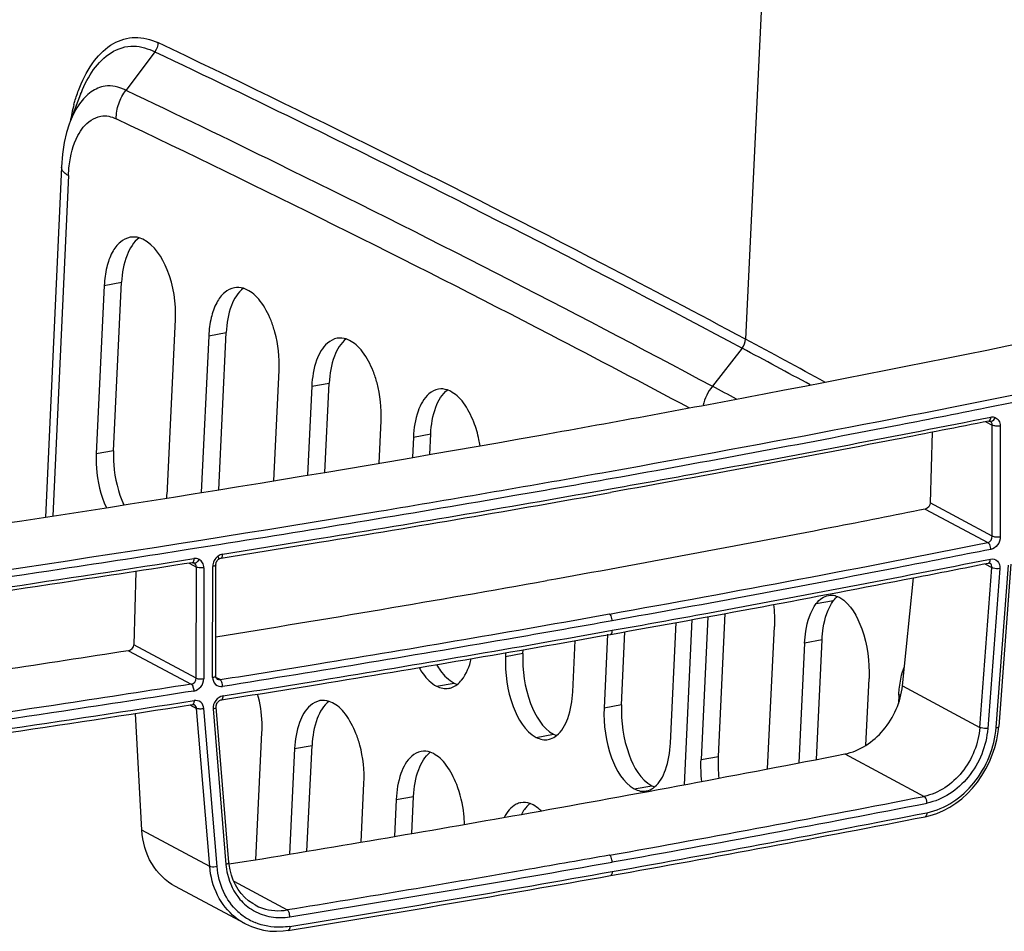
# Model space of a CAD drawing. Units: inches. Extents: x 0 to 17, y 0 to 11.
# Drawn here: x 5 to 6.1, y 7.3 to 8.3 of the extents above; entities that cross this region are included whole.
import ezdxf

# ---------------------------------------------------------------- set-up
doc = ezdxf.new("R2010")
doc.units = ezdxf.units.IN
doc.header["$LTSCALE"] = 0.935
doc.header["$MEASUREMENT"] = 0
doc.layers.get('0').update_dxf_attribs({"linetype": 'CONTINUOUS'})

msp = doc.modelspace()

# ---------------------------------------------------------------- linework, layer by layer
at = {"color": 9, "linetype": 'Continuous'}
for p, q in [((5.8652, 8.6317), (5.8315, 7.9205)), ((5.1696, 8.2427), (5.1374, 8.1997)), ((5.0727, 8.1038), (5.0553, 7.7226)), ((5.1129, 7.9809), (5.1324, 7.9844)), ((5.23, 7.9245), (5.2495, 7.928)), ((5.8277, 7.9105), (5.7944, 7.8679)), ((5.3455, 7.8679), (5.365, 7.8713)), ((6.1318, 7.8496), (6.1014, 7.8435)), ((6.1007, 7.8281), (6.1081, 7.8242)), ((6.1081, 7.6998), (6.1081, 7.8242)), ((5.4593, 7.8109), (5.4788, 7.8144)), ((6.1081, 7.6998), (6.0384, 7.7371)), ((6.033, 7.7302), (6.103, 7.6927)), ((5.2414, 7.6903), (5.2092, 7.6852)), ((5.208, 7.6697), (5.2162, 7.6653)), ((6.0996, 7.669), (6.1076, 7.6647)), ((6.1054, 7.6697), (6.1053, 7.6697)), ((6.1059, 7.6693), (6.1056, 7.6695)), ((5.2161, 7.5408), (5.2162, 7.6653)), ((5.2245, 7.6645), (5.2244, 7.5401)), ((5.2344, 7.5417), (5.2345, 7.6661)), ((6.0941, 7.4857), (6.1076, 7.6647)), ((5.7715, 7.6064), (5.7628, 7.4214)), ((5.9173, 7.5837), (5.8978, 7.5802)), ((5.1403, 7.5716), (5.2104, 7.5341)), ((5.2161, 7.5408), (5.1461, 7.5783)), ((5.2427, 7.5392), (5.2381, 7.5417)), ((5.2396, 7.5397), (5.2396, 7.5397)), ((6.0073, 7.5321), (6.0941, 7.4857)), ((6.0056, 7.5221), (6.0033, 7.5217)), ((5.209, 7.5109), (5.2165, 7.5069)), ((5.2311, 7.3299), (5.2165, 7.5069)), ((5.2393, 7.3297), (5.2247, 7.5067)), ((5.235, 7.5063), (5.2493, 7.3322)), ((6.1152, 7.4866), (6.1152, 7.4866)), ((5.3262, 7.4619), (5.3458, 7.4654)), ((5.7817, 7.4495), (5.8012, 7.453)), ((5.9428, 7.4559), (6.0316, 7.4084)), ((5.4401, 7.405), (5.4596, 7.4084)), ((5.2311, 7.3299), (5.1552, 7.3706)), ((5.258, 7.3132), (5.318, 7.2811))]:
    msp.add_line(p, q, dxfattribs=at)
at = {"color": 7, "linetype": 'Continuous'}
for p, q in [((5.0865, 8.1951), (5.0764, 8.1684)), ((5.0865, 8.1951), (5.0873, 8.197)), ((5.0764, 8.1684), (5.0749, 8.1645)), ((5.0749, 8.1645), (5.0737, 8.1613)), ((5.065, 8.1132), (5.0471, 7.7213)), ((5.1563, 8.0325), (5.1522, 8.0341)), ((5.1129, 7.9809), (5.1039, 7.7921)), ((5.1234, 7.7956), (5.1324, 7.9844)), ((5.2729, 7.976), (5.269, 7.9776)), ((5.184, 7.7537), (5.1929, 7.9425)), ((5.23, 7.9245), (5.2217, 7.7487)), ((5.2412, 7.7518), (5.2495, 7.928)), ((5.3878, 7.9193), (5.3841, 7.9208)), ((5.303, 7.762), (5.3089, 7.8859)), ((5.3455, 7.8679), (5.3407, 7.7682)), ((5.3602, 7.7714), (5.365, 7.8713)), ((5.501, 7.8622), (5.4975, 7.8637)), ((5.421, 7.7817), (5.4232, 7.8291)), ((6.1042, 7.8288), (6.1042, 7.8288)), ((6.1169, 7.8235), (6.117, 7.6991)), ((5.4777, 7.7914), (5.4788, 7.8144)), ((6.0406, 7.8163), (6.0384, 7.7371)), ((5.4593, 7.8109), (5.4582, 7.788)), ((5.1234, 7.7956), (5.1039, 7.7921)), ((5.2438, 7.6753), (5.2438, 7.6753)), ((6.1054, 7.6697), (6.1056, 7.6695)), ((6.1289, 7.6687), (6.1152, 7.4866)), ((5.1484, 7.6604), (5.1461, 7.5783)), ((5.2378, 7.5434), (5.2379, 7.6678)), ((6.1164, 7.6635), (6.1029, 7.4845)), ((6.1123, 7.4854), (6.1261, 7.6675)), ((6.0073, 7.5321), (6.0199, 7.6533)), ((5.9108, 7.6244), (5.9303, 7.6279)), ((5.9346, 7.6323), (5.9373, 7.6311)), ((5.8012, 7.453), (5.8088, 7.6132)), ((5.7474, 7.4679), (5.7538, 7.6032)), ((5.7893, 7.6097), (5.7817, 7.4495)), ((5.6925, 7.5108), (5.6964, 7.5928)), ((5.8563, 7.4391), (5.8639, 7.5987)), ((5.638, 7.5256), (5.6407, 7.5829)), ((5.6769, 7.59), (5.673, 7.5073)), ((5.8978, 7.5802), (5.8914, 7.4459)), ((5.911, 7.4497), (5.9173, 7.5837)), ((5.5627, 7.5693), (5.5625, 7.5648)), ((5.582, 7.5683), (5.5822, 7.5726)), ((5.582, 7.5683), (5.5625, 7.5648)), ((6.0071, 7.5466), (6.0095, 7.5539)), ((5.9664, 7.4655), (5.9699, 7.5404)), ((5.4854, 7.5318), (5.5049, 7.5353)), ((5.5049, 7.5353), (5.5084, 7.5338)), ((5.3686, 7.5133), (5.3649, 7.5148)), ((6.0033, 7.5217), (6.0029, 7.5126)), ((5.2139, 7.511), (5.2138, 7.5111)), ((5.2527, 7.3344), (5.2384, 7.5085)), ((5.6925, 7.5108), (5.673, 7.5073)), ((5.1552, 7.3706), (5.1479, 7.5014)), ((5.2829, 7.3373), (5.2897, 7.48)), ((5.597, 7.4744), (5.6165, 7.4779)), ((5.6165, 7.4779), (5.6198, 7.4765)), ((5.3262, 7.4619), (5.3206, 7.3435)), ((5.3401, 7.3468), (5.3458, 7.4654)), ((5.4818, 7.4563), (5.4783, 7.4578)), ((5.4009, 7.357), (5.404, 7.4231)), ((5.7069, 7.4168), (5.7264, 7.4203)), ((5.7264, 7.4203), (5.7296, 7.4189)), ((5.4401, 7.405), (5.4381, 7.3633)), ((5.4576, 7.3667), (5.4596, 7.4084)), ((5.5934, 7.3989), (5.5901, 7.4003)), ((5.5956, 7.3976), (5.5934, 7.3989)), ((6.0328, 7.3856), (6.0328, 7.3856)), ((5.2529, 7.332), (5.2527, 7.3344)), ((5.2698, 7.3352), (5.253, 7.3324)), ((5.2705, 7.2659), (5.1928, 7.3075)), ((5.2819, 7.2868), (5.2819, 7.2868))]:
    msp.add_line(p, q, dxfattribs=at)
for points in [[(5.0737, 8.1613), (5.0708, 8.152), (5.0682, 8.1409), (5.0663, 8.1278), (5.0651, 8.1135)], [(6.1042, 7.8288), (6.1044, 7.8288), (6.1048, 7.8289), (6.1051, 7.8289), (6.1054, 7.8288), (6.1056, 7.8287)], [(5.2114, 7.6702), (5.2116, 7.6702), (5.2121, 7.6703), (5.2126, 7.6702), (5.2131, 7.6701), (5.2135, 7.6699)], [(5.2379, 7.6678), (5.2379, 7.6679), (5.238, 7.6688), (5.2382, 7.6697), (5.2385, 7.6707), (5.239, 7.6716), (5.2396, 7.6725), (5.2403, 7.6734), (5.2411, 7.6741), (5.2412, 7.6742)], [(5.2412, 7.6742), (5.2417, 7.6745), (5.2425, 7.6749), (5.2434, 7.6752), (5.2438, 7.6753)], [(6.1038, 7.6698), (6.1044, 7.6699), (6.1049, 7.6698), (6.1053, 7.6697), (6.1054, 7.6697)], [(5.2396, 7.5397), (5.2392, 7.54), (5.2387, 7.5404), (5.2383, 7.541), (5.238, 7.5418), (5.2379, 7.5426), (5.2378, 7.5434)], [(5.2384, 7.5085), (5.2383, 7.5088), (5.2384, 7.5098), (5.2386, 7.5108), (5.2389, 7.5118), (5.2394, 7.5127), (5.2399, 7.5136), (5.2406, 7.5144), (5.2413, 7.5151), (5.2421, 7.5157), (5.2429, 7.5161), (5.2437, 7.5164), (5.2442, 7.5165)], [(5.2117, 7.5113), (5.2122, 7.5114), (5.2128, 7.5113), (5.2133, 7.5112), (5.2138, 7.511)], [(6.0328, 7.3856), (6.0384, 7.3869), (6.0459, 7.3893), (6.0532, 7.3925), (6.0603, 7.3962), (6.0672, 7.4007), (6.0738, 7.4058), (6.0801, 7.4115), (6.086, 7.4177), (6.0915, 7.4244), (6.0965, 7.4316), (6.101, 7.4391), (6.1048, 7.4469), (6.1081, 7.4549), (6.1109, 7.4632), (6.113, 7.4718), (6.1145, 7.4805), (6.1152, 7.4866)], [(5.2819, 7.2868), (5.2793, 7.2882), (5.2746, 7.2915), (5.2703, 7.2952), (5.2664, 7.2994), (5.2629, 7.3041), (5.2599, 7.3091), (5.2574, 7.3144), (5.2554, 7.32), (5.2539, 7.3259), (5.2529, 7.332)], [(5.2703, 7.266), (5.2714, 7.2655), (5.2778, 7.2625), (5.2845, 7.2602), (5.2914, 7.2585), (5.2985, 7.2575), (5.306, 7.2572), (5.3136, 7.2576), (5.319, 7.2583)]]:
    msp.add_lwpolyline(points, dxfattribs=at)
at = {"color": 9, "linetype": 'Continuous'}
for centre, radius, start, end in [((5.2564, 8.1355), 0.1838, 164.8435, 168.0069), ((5.2676, 8.1333), 0.1952, 168.0453, 170.8066), ((-0.706, -4.3002), 13.8595, 61.43714, 61.85509), ((-0.6999, -4.2916), 13.8384, 61.49595, 61.85506), ((-1.1294, -5.0652), 14.6698, 61.71812, 61.83753), ((1.9051, 28.7748), 21.496, 280.11133, 281.26158), ((1.8842, 28.6188), 21.6121, 280.11275, 281.06363), ((1.6368, 30.0146), 23.0482, 279.19784, 280.10867), ((5.3081, 7.3286), 0.0669, 227.2856, 233.9666), ((5.3074, 7.3278), 0.0659, 233.9727, 239.3609), ((5.3074, 7.3277), 0.0658, 239.366, 240.6728), ((5.3091, 7.3306), 0.0579, 239.7896, 240.635), ((5.3076, 7.3281), 0.0662, 240.6761, 247.3242)]:
    msp.add_arc(centre, radius, start, end, dxfattribs=at)
at = {"color": 7, "linetype": 'Continuous'}
for centre, radius, start, end in [((2.0671, 27.922), 20.6506, 281.03552, 281.27261), ((1.6576, 29.8041), 22.5036, 279.15451, 280.11312), ((1.9282, 28.6381), 21.38, 280.1069, 281.0334), ((5.4956, 7.5488), 0.0197, 280.096, 290.0421), ((5.607, 7.4912), 0.0195, 280.2023, 288.23), ((1.8559, 28.3256), 21.2661, 280.11383, 281.08), ((5.7168, 7.4331), 0.019, 280.2527, 288.4954), ((1.9184, 28.4462), 21.4442, 280.10849, 281.06741), ((1.6652, 29.3955), 22.3528, 279.28012, 280.11365), ((1.9347, 28.3331), 21.3446, 280.10608, 281.06916), ((1.8795, 28.6435), 21.6558, 280.11317, 281.06272), ((1.6776, 29.7854), 22.8049, 279.19298, 280.11353), ((1.6518, 29.9098), 22.9465, 279.1963, 280.11085), ((5.3038, 7.328), 0.0704, 231.3758, 241.6458)]:
    msp.add_arc(centre, radius, start, end, dxfattribs=at)
at = {"color": 9, "linetype": 'Continuous'}
for points, knots in [([(6.8131, 8.1816), (6.749, 8.2223), (6.4819, 8.3879), (6.2083, 8.543), (5.9982, 8.6554)], [0, 0, 0, 0, 0.241659, 1, 1, 1, 1]), ([(5.0854, 8.2029), (5.0897, 8.2135), (5.0994, 8.2322), (5.121, 8.2529), (5.1478, 8.2614), (5.165, 8.2561), (5.1731, 8.2529)], [0, 0, 0, 0, 0.297934, 0.547621, 0.768903, 1, 1, 1, 1]), ([(5.1696, 8.2427), (5.2264, 8.2157), (5.4476, 8.1087), (5.6665, 7.9968), (5.8277, 7.9105)], [0, 0, 0, 0, 0.255672, 1, 1, 1, 1]), ([(5.8315, 7.9205), (5.7786, 7.9489), (5.5611, 8.0635), (5.3408, 8.1729), (5.1731, 8.2529)], [0, 0, 0, 0, 0.24434, 1, 1, 1, 1]), ([(5.1374, 8.1997), (5.1334, 8.2013), (5.1258, 8.2042), (5.1119, 8.2049), (5.0971, 8.1982), (5.0838, 8.1838), (5.0776, 8.1715), (5.0749, 8.1645)], [0, 0, 0, 0, 0.155596, 0.294818, 0.499787, 0.726377, 1, 1, 1, 1]), ([(5.079, 8.1836), (5.0794, 8.1853), (5.0813, 8.1918), (5.0836, 8.1982), (5.0854, 8.2029)], [0, 0, 0, 0, 0.256232, 1, 1, 1, 1]), ([(5.1263, 8.1674), (5.1264, 8.1732), (5.1281, 8.1848), (5.1339, 8.195), (5.1373, 8.1996)], [0, 0, 0, 0, 0.497415, 1, 1, 1, 1]), ([(5.1373, 8.1996), (5.1939, 8.1726), (5.4148, 8.0658), (5.6334, 7.9541), (5.7944, 7.8679)], [0, 0, 0, 0, 0.255675, 1, 1, 1, 1]), ([(5.0895, 8.1581), (5.0943, 8.164), (5.1041, 8.1709), (5.118, 8.1709), (5.1236, 8.1687), (5.1263, 8.1674)], [0, 0, 0, 0, 0.564068, 0.784714, 1, 1, 1, 1]), ([(5.7685, 7.8436), (5.7168, 7.8712), (5.5046, 7.9828), (5.2898, 8.0895), (5.1263, 8.1674)], [0, 0, 0, 0, 0.244477, 1, 1, 1, 1]), ([(5.0727, 8.1038), (5.0729, 8.1075), (5.0741, 8.1229), (5.0779, 8.1383), (5.0833, 8.1487)], [0, 0, 0, 0, 0.239668, 1, 1, 1, 1]), ([(5.0727, 8.1038), (5.0715, 8.1045), (5.0682, 8.1067), (5.0649, 8.1104), (5.0651, 8.1132)], [0, 0, 0, 0, 0.332464, 1, 1, 1, 1]), ([(6.3892, 7.9113), (6.3313, 7.8989), (6.0952, 7.8493), (5.8582, 7.804), (5.679, 7.7721)], [0, 0, 0, 0, 0.245641, 1, 1, 1, 1]), ([(6.1014, 7.8435), (6.0668, 7.8366), (5.9273, 7.8092), (5.7875, 7.7832), (5.6821, 7.7644)], [0, 0, 0, 0, 0.247557, 1, 1, 1, 1]), ([(6.1042, 7.8288), (6.1045, 7.8289), (6.1061, 7.8298), (6.1063, 7.8319), (6.1063, 7.8333)], [0, 0, 0, 0, 0.19394, 1, 1, 1, 1]), ([(6.1056, 7.8287), (6.106, 7.8286), (6.1087, 7.8285), (6.1105, 7.831), (6.1113, 7.8329)], [0, 0, 0, 0, 0.190559, 1, 1, 1, 1]), ([(6.1081, 7.8242), (6.1081, 7.8247), (6.1079, 7.8264), (6.1068, 7.8281), (6.1057, 7.8287)], [0, 0, 0, 0, 0.277686, 1, 1, 1, 1]), ([(6.1169, 7.8235), (6.1153, 7.8232), (6.1123, 7.8231), (6.1093, 7.8236), (6.1081, 7.8242)], [0, 0, 0, 0, 0.545653, 1, 1, 1, 1]), ([(6.1113, 7.8329), (6.113, 7.8322), (6.116, 7.8294), (6.1169, 7.8255), (6.1169, 7.8235)], [0, 0, 0, 0, 0.474065, 1, 1, 1, 1]), ([(5.679, 7.7721), (5.593, 7.7567), (5.2415, 7.6961), (4.8886, 7.6437), (4.6217, 7.6082)], [0, 0, 0, 0, 0.245043, 1, 1, 1, 1]), ([(5.6821, 7.7644), (5.6458, 7.758), (5.4991, 7.7322), (5.3521, 7.7078), (5.2414, 7.6903)], [0, 0, 0, 0, 0.247745, 1, 1, 1, 1]), ([(5.2456, 7.6798), (5.2824, 7.6856), (5.4281, 7.7091), (5.5735, 7.7339), (5.6821, 7.7533)], [0, 0, 0, 0, 0.252198, 1, 1, 1, 1]), ([(6.1064, 7.6851), (6.1064, 7.6859), (6.1061, 7.6886), (6.1049, 7.6918), (6.103, 7.6927)], [0, 0, 0, 0, 0.273881, 1, 1, 1, 1]), ([(6.117, 7.6991), (6.117, 7.696), (6.1148, 7.6897), (6.1094, 7.6857), (6.1064, 7.6851)], [0, 0, 0, 0, 0.516322, 1, 1, 1, 1]), ([(6.117, 7.6991), (6.1154, 7.6988), (6.1124, 7.6987), (6.1093, 7.6991), (6.1081, 7.6998)], [0, 0, 0, 0, 0.545652, 1, 1, 1, 1]), ([(5.2092, 7.6852), (5.161, 7.6776), (4.9662, 7.6476), (4.7712, 7.62), (4.6242, 7.6004)], [0, 0, 0, 0, 0.247482, 1, 1, 1, 1]), ([(5.2438, 7.6753), (5.2441, 7.6754), (5.2456, 7.6764), (5.2456, 7.6784), (5.2456, 7.6798)], [0, 0, 0, 0, 0.174844, 1, 1, 1, 1]), ([(4.6242, 7.5893), (4.6738, 7.5959), (4.8705, 7.6226), (5.0668, 7.6516), (5.2133, 7.6747)], [0, 0, 0, 0, 0.252484, 1, 1, 1, 1]), ([(5.2133, 7.6747), (5.2133, 7.6741), (5.2132, 7.6725), (5.2125, 7.6704), (5.2114, 7.6702)], [0, 0, 0, 0, 0.347537, 1, 1, 1, 1]), ([(5.2245, 7.6645), (5.2245, 7.6664), (5.2236, 7.6702), (5.2208, 7.673), (5.2192, 7.6738)], [0, 0, 0, 0, 0.51668, 1, 1, 1, 1]), ([(5.2412, 7.6742), (5.2415, 7.6744), (5.2412, 7.6759), (5.2407, 7.6768), (5.2404, 7.6775)], [0, 0, 0, 0, 0.339732, 1, 1, 1, 1]), ([(6.1038, 7.6698), (6.1041, 7.6699), (6.1057, 7.6708), (6.1059, 7.6729), (6.1059, 7.6743)], [0, 0, 0, 0, 0.193777, 1, 1, 1, 1]), ([(6.1059, 7.6743), (6.1086, 7.6749), (6.1152, 7.673), (6.1167, 7.6665), (6.1164, 7.6635)], [0, 0, 0, 0, 0.474871, 1, 1, 1, 1]), ([(5.2245, 7.6645), (5.2222, 7.6642), (5.2194, 7.6642), (5.2167, 7.665), (5.2162, 7.6653)], [0, 0, 0, 0, 0.812163, 1, 1, 1, 1]), ([(5.2379, 7.6678), (5.2379, 7.6676), (5.2371, 7.6664), (5.2356, 7.6663), (5.2345, 7.6661)], [0, 0, 0, 0, 0.151002, 1, 1, 1, 1]), ([(6.1164, 7.6635), (6.114, 7.6633), (6.111, 7.6635), (6.1081, 7.6644), (6.1076, 7.6647)], [0, 0, 0, 0, 0.810495, 1, 1, 1, 1]), ([(5.2427, 7.5392), (5.2794, 7.545), (5.425, 7.5685), (5.5704, 7.5933), (5.679, 7.6127)], [0, 0, 0, 0, 0.252202, 1, 1, 1, 1]), ([(5.6821, 7.6051), (5.6461, 7.5986), (5.5008, 7.5731), (5.3552, 7.5489), (5.2456, 7.5315)], [0, 0, 0, 0, 0.247772, 1, 1, 1, 1]), ([(5.2461, 7.5209), (5.2828, 7.5268), (5.4283, 7.5502), (5.5736, 7.575), (5.6821, 7.5944)], [0, 0, 0, 0, 0.252196, 1, 1, 1, 1]), ([(5.2132, 7.5264), (5.2162, 7.527), (5.2221, 7.5305), (5.2243, 7.5369), (5.2244, 7.5401)], [0, 0, 0, 0, 0.491772, 1, 1, 1, 1]), ([(5.2344, 7.5417), (5.2349, 7.5417), (5.236, 7.542), (5.2378, 7.5425), (5.2378, 7.5434)], [0, 0, 0, 0, 0.344234, 1, 1, 1, 1]), ([(5.2344, 7.5417), (5.2344, 7.5388), (5.2365, 7.5328), (5.2429, 7.5311), (5.2456, 7.5315)], [0, 0, 0, 0, 0.510422, 1, 1, 1, 1]), ([(5.2456, 7.5315), (5.2456, 7.5331), (5.2451, 7.5359), (5.2437, 7.5386), (5.2427, 7.5392)], [0, 0, 0, 0, 0.571815, 1, 1, 1, 1]), ([(5.2132, 7.5264), (5.1647, 7.5188), (4.9686, 7.4886), (4.7722, 7.4608), (4.6242, 7.4411)], [0, 0, 0, 0, 0.247464, 1, 1, 1, 1]), ([(5.2104, 7.5341), (5.1634, 7.5267), (4.9737, 7.4975), (4.7836, 7.4704), (4.6404, 7.4513)], [0, 0, 0, 0, 0.247539, 1, 1, 1, 1]), ([(4.6242, 7.4304), (4.6739, 7.437), (4.8706, 7.4637), (5.067, 7.4927), (5.2136, 7.5158)], [0, 0, 0, 0, 0.252485, 1, 1, 1, 1]), ([(5.2247, 7.5067), (5.2244, 7.5093), (5.2221, 7.5149), (5.2162, 7.5161), (5.2136, 7.5158)], [0, 0, 0, 0, 0.507177, 1, 1, 1, 1]), ([(5.2461, 7.5209), (5.2429, 7.5204), (5.2368, 7.5164), (5.2347, 7.5096), (5.235, 7.5063)], [0, 0, 0, 0, 0.493284, 1, 1, 1, 1]), ([(5.2442, 7.5165), (5.2445, 7.5165), (5.246, 7.5175), (5.2461, 7.5195), (5.2461, 7.5209)], [0, 0, 0, 0, 0.174787, 1, 1, 1, 1]), ([(5.2384, 7.5085), (5.2384, 7.5083), (5.2377, 7.5069), (5.2361, 7.5065), (5.235, 7.5063)], [0, 0, 0, 0, 0.159431, 1, 1, 1, 1]), ([(6.0941, 7.4857), (6.0927, 7.4677), (6.0792, 7.4332), (6.048, 7.4116), (6.0316, 7.4084)], [0, 0, 0, 0, 0.517875, 1, 1, 1, 1]), ([(6.0349, 7.3901), (6.0553, 7.3941), (6.0939, 7.4207), (6.1106, 7.4633), (6.1123, 7.4854)], [0, 0, 0, 0, 0.482741, 1, 1, 1, 1]), ([(6.1029, 7.4845), (6.1014, 7.465), (6.0867, 7.4276), (6.0528, 7.4043), (6.0349, 7.4008)], [0, 0, 0, 0, 0.517504, 1, 1, 1, 1]), ([(6.1029, 7.4845), (6.1005, 7.4842), (6.0974, 7.4845), (6.0946, 7.4854), (6.0941, 7.4857)], [0, 0, 0, 0, 0.810508, 1, 1, 1, 1]), ([(6.1123, 7.4854), (6.1127, 7.4855), (6.1136, 7.4856), (6.1151, 7.4859), (6.1152, 7.4866)], [0, 0, 0, 0, 0.354338, 1, 1, 1, 1]), ([(6.0349, 7.4008), (6.0349, 7.4016), (6.0346, 7.4043), (6.0334, 7.4075), (6.0316, 7.4084)], [0, 0, 0, 0, 0.274355, 1, 1, 1, 1]), ([(6.0349, 7.3901), (6.0349, 7.3896), (6.0348, 7.388), (6.0339, 7.3859), (6.0328, 7.3856)], [0, 0, 0, 0, 0.309639, 1, 1, 1, 1]), ([(5.679, 7.3425), (5.6492, 7.3372), (5.529, 7.316), (5.4086, 7.2958), (5.318, 7.2811)], [0, 0, 0, 0, 0.248134, 1, 1, 1, 1]), ([(5.2598, 7.2729), (5.2516, 7.2795), (5.2376, 7.2972), (5.232, 7.3188), (5.2311, 7.3299)], [0, 0, 0, 0, 0.485686, 1, 1, 1, 1]), ([(5.2393, 7.3297), (5.2371, 7.3291), (5.2342, 7.3289), (5.2315, 7.3297), (5.2311, 7.3299)], [0, 0, 0, 0, 0.813315, 1, 1, 1, 1]), ([(5.2626, 7.2794), (5.2559, 7.2857), (5.2447, 7.3014), (5.2401, 7.3201), (5.2393, 7.3297)], [0, 0, 0, 0, 0.486745, 1, 1, 1, 1]), ([(5.2527, 7.3344), (5.2527, 7.3342), (5.2521, 7.3328), (5.2505, 7.3325), (5.2493, 7.3322)], [0, 0, 0, 0, 0.159458, 1, 1, 1, 1]), ([(5.2493, 7.3322), (5.2496, 7.3285), (5.2517, 7.3144), (5.2582, 7.301), (5.265, 7.293)], [0, 0, 0, 0, 0.262278, 1, 1, 1, 1]), ([(5.2819, 7.2868), (5.2845, 7.2853), (5.2959, 7.2804), (5.3088, 7.2796), (5.318, 7.2811)], [0, 0, 0, 0, 0.245721, 1, 1, 1, 1]), ([(5.2807, 7.2801), (5.2866, 7.2768), (5.2999, 7.2721), (5.314, 7.2723), (5.3209, 7.2734)], [0, 0, 0, 0, 0.49206, 1, 1, 1, 1]), ([(5.3209, 7.2734), (5.3209, 7.275), (5.3204, 7.2778), (5.319, 7.2805), (5.318, 7.2811)], [0, 0, 0, 0, 0.569496, 1, 1, 1, 1]), ([(5.3209, 7.2627), (5.3176, 7.2622), (5.3045, 7.2609), (5.291, 7.2632), (5.2821, 7.267)], [0, 0, 0, 0, 0.258807, 1, 1, 1, 1]), ([(5.3209, 7.2627), (5.3209, 7.2622), (5.3208, 7.2606), (5.3201, 7.2585), (5.319, 7.2583)], [0, 0, 0, 0, 0.342269, 1, 1, 1, 1])]:
    msp.add_open_spline(points, degree=3, knots=knots, dxfattribs=at)
at = {"color": 7, "linetype": 'Continuous'}
for points, knots in [([(6.0012, 8.655), (6.0739, 8.616), (6.354, 8.463), (6.6289, 8.3003), (6.8285, 8.1732)], [0, 0, 0, 0, 0.258514, 1, 1, 1, 1]), ([(6.6875, 8.1529), (6.6228, 8.194), (6.3534, 8.3615), (6.0773, 8.5181), (5.8652, 8.6317)], [0, 0, 0, 0, 0.241516, 1, 1, 1, 1]), ([(5.0873, 8.197), (5.0908, 8.2061), (5.0996, 8.2228), (5.119, 8.2432), (5.1455, 8.252), (5.1622, 8.2458), (5.1696, 8.2427)], [0, 0, 0, 0, 0.271253, 0.523864, 0.773238, 1, 1, 1, 1]), ([(5.142, 8.0347), (5.138, 8.034), (5.1296, 8.0296), (5.1207, 8.0172), (5.1148, 8.0004), (5.1133, 7.9877), (5.1129, 7.9809)], [0, 0, 0, 0, 0.188471, 0.41363, 0.686403, 1, 1, 1, 1]), ([(5.1522, 8.0342), (5.1458, 8.0295), (5.1357, 8.0129), (5.133, 7.9947), (5.1324, 7.9844)], [0, 0, 0, 0, 0.432571, 1, 1, 1, 1]), ([(5.1929, 7.9425), (5.1934, 7.9613), (5.189, 7.9947), (5.1693, 8.0259), (5.1563, 8.0325)], [0, 0, 0, 0, 0.562971, 1, 1, 1, 1]), ([(5.6022, 7.8132), (5.6857, 7.8281), (6.0115, 7.8881), (6.3358, 7.9559), (6.5759, 8.0113)], [0, 0, 0, 0, 0.256214, 1, 1, 1, 1]), ([(5.2588, 7.9783), (5.2548, 7.9776), (5.2465, 7.9732), (5.2378, 7.9608), (5.2319, 7.944), (5.2304, 7.9313), (5.23, 7.9245)], [0, 0, 0, 0, 0.187077, 0.411877, 0.685221, 1, 1, 1, 1]), ([(5.269, 7.9777), (5.2627, 7.973), (5.2528, 7.9564), (5.2501, 7.9383), (5.2495, 7.928)], [0, 0, 0, 0, 0.431848, 1, 1, 1, 1]), ([(5.2998, 7.9417), (5.2966, 7.9493), (5.2911, 7.9599), (5.2811, 7.971), (5.2756, 7.9746), (5.2729, 7.976)], [0, 0, 0, 0, 0.556627, 0.793344, 1, 1, 1, 1]), ([(5.3089, 7.8859), (5.3094, 7.9002), (5.3075, 7.9194), (5.3014, 7.9374), (5.2998, 7.9417)], [0, 0, 0, 0, 0.755819, 1, 1, 1, 1]), ([(5.3739, 7.9216), (5.3699, 7.9209), (5.3592, 7.915), (5.3487, 7.8951), (5.346, 7.8777), (5.3455, 7.8679)], [0, 0, 0, 0, 0.186383, 0.540738, 1, 1, 1, 1]), ([(5.3841, 7.9209), (5.3779, 7.9162), (5.3682, 7.8996), (5.3656, 7.8816), (5.365, 7.8713)], [0, 0, 0, 0, 0.43116, 1, 1, 1, 1]), ([(5.4143, 7.8848), (5.4111, 7.8924), (5.4058, 7.903), (5.396, 7.9142), (5.3904, 7.9178), (5.3878, 7.9193)], [0, 0, 0, 0, 0.557653, 0.794375, 1, 1, 1, 1]), ([(5.4232, 7.8291), (5.4237, 7.8433), (5.4219, 7.8626), (5.4159, 7.8805), (5.4143, 7.8848)], [0, 0, 0, 0, 0.755984, 1, 1, 1, 1]), ([(5.4874, 7.8646), (5.4835, 7.8639), (5.4728, 7.858), (5.4624, 7.8381), (5.4598, 7.8208), (5.4593, 7.8109)], [0, 0, 0, 0, 0.184933, 0.539105, 1, 1, 1, 1]), ([(5.4788, 7.8144), (5.4794, 7.8246), (5.482, 7.8425), (5.4914, 7.859), (5.4975, 7.8637)], [0, 0, 0, 0, 0.56967, 1, 1, 1, 1]), ([(5.5271, 7.8277), (5.5239, 7.8353), (5.5188, 7.8459), (5.5091, 7.8571), (5.5036, 7.8607), (5.501, 7.8622)], [0, 0, 0, 0, 0.558747, 0.795233, 1, 1, 1, 1]), ([(5.5342, 7.8012), (5.5338, 7.8035), (5.5321, 7.8125), (5.5295, 7.8213), (5.5271, 7.8277)], [0, 0, 0, 0, 0.256352, 1, 1, 1, 1]), ([(6.1042, 7.8288), (6.0693, 7.8219), (5.9281, 7.7941), (5.7867, 7.7678), (5.6801, 7.7488)], [0, 0, 0, 0, 0.247519, 1, 1, 1, 1]), ([(5.6821, 7.7533), (5.7179, 7.7596), (5.8595, 7.7853), (6.0008, 7.8123), (6.1063, 7.8333)], [0, 0, 0, 0, 0.252447, 1, 1, 1, 1]), ([(4.5601, 7.6516), (4.6488, 7.6634), (4.9971, 7.7116), (5.3443, 7.7672), (5.6022, 7.8132)], [0, 0, 0, 0, 0.25479, 1, 1, 1, 1]), ([(5.1039, 7.7921), (5.1038, 7.7869), (5.1038, 7.7664), (5.1088, 7.7458), (5.1153, 7.7318)], [0, 0, 0, 0, 0.251598, 1, 1, 1, 1]), ([(5.1234, 7.7956), (5.1233, 7.7904), (5.1234, 7.7697), (5.1284, 7.7489), (5.135, 7.7349)], [0, 0, 0, 0, 0.251792, 1, 1, 1, 1]), ([(5.2438, 7.6753), (5.2805, 7.6811), (5.4261, 7.7046), (5.5715, 7.7294), (5.6801, 7.7488)], [0, 0, 0, 0, 0.252201, 1, 1, 1, 1]), ([(6.033, 7.7302), (5.9981, 7.7232), (5.857, 7.6954), (5.7156, 7.6691), (5.6091, 7.6501)], [0, 0, 0, 0, 0.247487, 1, 1, 1, 1]), ([(6.1064, 7.6851), (6.0715, 7.6782), (5.9303, 7.6504), (5.7887, 7.6241), (5.6821, 7.6051)], [0, 0, 0, 0, 0.247523, 1, 1, 1, 1]), ([(5.2114, 7.6702), (5.163, 7.6626), (4.9669, 7.6324), (4.7705, 7.6045), (4.6225, 7.5849)], [0, 0, 0, 0, 0.247467, 1, 1, 1, 1]), ([(5.2192, 7.6738), (5.2188, 7.6731), (5.2176, 7.6713), (5.215, 7.6692), (5.2135, 7.6699)], [0, 0, 0, 0, 0.318377, 1, 1, 1, 1]), ([(5.6821, 7.5944), (5.7178, 7.6007), (5.8593, 7.6263), (6.0005, 7.6533), (6.1059, 7.6743)], [0, 0, 0, 0, 0.252445, 1, 1, 1, 1]), ([(5.8978, 7.5802), (5.8981, 7.5847), (5.8994, 7.6), (5.9042, 7.6156), (5.9108, 7.6244)], [0, 0, 0, 0, 0.290664, 1, 1, 1, 1]), ([(5.9108, 7.6244), (5.9127, 7.6267), (5.9165, 7.6309), (5.9218, 7.6331), (5.9244, 7.6336)], [0, 0, 0, 0, 0.533869, 1, 1, 1, 1]), ([(5.9173, 7.5837), (5.9176, 7.5881), (5.9189, 7.6035), (5.9237, 7.6191), (5.9303, 7.6279)], [0, 0, 0, 0, 0.290664, 1, 1, 1, 1]), ([(5.9244, 7.6336), (5.9269, 7.634), (5.9305, 7.6339), (5.9337, 7.6327), (5.9346, 7.6323)], [0, 0, 0, 0, 0.736399, 1, 1, 1, 1]), ([(5.9373, 7.6311), (5.9494, 7.6237), (5.9666, 7.592), (5.9706, 7.5592), (5.9699, 7.5404)], [0, 0, 0, 0, 0.429933, 1, 1, 1, 1]), ([(5.6821, 7.6051), (5.6821, 7.6059), (5.6818, 7.6086), (5.6807, 7.6117), (5.679, 7.6127)], [0, 0, 0, 0, 0.288175, 1, 1, 1, 1]), ([(5.6801, 7.5899), (5.6804, 7.5899), (5.682, 7.5909), (5.6821, 7.593), (5.6821, 7.5944)], [0, 0, 0, 0, 0.181044, 1, 1, 1, 1]), ([(5.2442, 7.5165), (5.2809, 7.5223), (5.4264, 7.5457), (5.5716, 7.5705), (5.6801, 7.5899)], [0, 0, 0, 0, 0.2522, 1, 1, 1, 1]), ([(5.1403, 7.5716), (5.093, 7.5642), (4.9017, 7.5347), (4.7099, 7.5076), (4.5655, 7.4884)], [0, 0, 0, 0, 0.247493, 1, 1, 1, 1]), ([(5.5084, 7.5338), (5.5103, 7.5352), (5.5181, 7.5432), (5.5222, 7.5541), (5.5242, 7.5626)], [0, 0, 0, 0, 0.211482, 1, 1, 1, 1]), ([(5.5625, 7.5648), (5.5619, 7.546), (5.5661, 7.513), (5.5844, 7.4814), (5.597, 7.4744)], [0, 0, 0, 0, 0.566823, 1, 1, 1, 1]), ([(5.582, 7.5683), (5.5814, 7.5495), (5.5857, 7.5165), (5.6039, 7.4849), (5.6165, 7.4779)], [0, 0, 0, 0, 0.566827, 1, 1, 1, 1]), ([(5.4657, 7.5527), (5.4671, 7.5503), (5.4722, 7.5422), (5.4794, 7.5351), (5.4854, 7.5318)], [0, 0, 0, 0, 0.286692, 1, 1, 1, 1]), ([(5.4853, 7.556), (5.4867, 7.5536), (5.4918, 7.5456), (5.4989, 7.5386), (5.5049, 7.5353)], [0, 0, 0, 0, 0.286526, 1, 1, 1, 1]), ([(5.2161, 7.5408), (5.2172, 7.5402), (5.2201, 7.5399), (5.2229, 7.5398), (5.2244, 7.5401)], [0, 0, 0, 0, 0.450169, 1, 1, 1, 1]), ([(6.0033, 7.5217), (6.0034, 7.5239), (6.004, 7.5323), (6.0054, 7.5406), (6.0071, 7.5466)], [0, 0, 0, 0, 0.26389, 1, 1, 1, 1]), ([(5.2104, 7.5341), (5.2114, 7.5335), (5.2127, 7.5307), (5.2132, 7.528), (5.2132, 7.5264)], [0, 0, 0, 0, 0.429659, 1, 1, 1, 1]), ([(5.4854, 7.5318), (5.4876, 7.5308), (5.492, 7.529), (5.4968, 7.5291), (5.4991, 7.5295)], [0, 0, 0, 0, 0.518284, 1, 1, 1, 1]), ([(5.6198, 7.4765), (5.6258, 7.4812), (5.6349, 7.4978), (5.6374, 7.5155), (5.638, 7.5256)], [0, 0, 0, 0, 0.429556, 1, 1, 1, 1]), ([(5.9428, 7.4559), (5.9594, 7.4591), (5.9908, 7.4803), (6.0054, 7.5143), (6.0073, 7.5321)], [0, 0, 0, 0, 0.484719, 1, 1, 1, 1]), ([(5.2136, 7.5158), (5.2136, 7.5152), (5.2135, 7.5137), (5.2128, 7.5116), (5.2117, 7.5114)], [0, 0, 0, 0, 0.344367, 1, 1, 1, 1]), ([(5.2897, 7.48), (5.2898, 7.4835), (5.29, 7.498), (5.2877, 7.5125), (5.2848, 7.523)], [0, 0, 0, 0, 0.246602, 1, 1, 1, 1]), ([(5.3547, 7.5156), (5.3507, 7.5149), (5.34, 7.509), (5.3294, 7.4892), (5.3268, 7.4718), (5.3262, 7.4619)], [0, 0, 0, 0, 0.186387, 0.540743, 1, 1, 1, 1]), ([(5.3648, 7.5149), (5.3586, 7.5102), (5.349, 7.4936), (5.3463, 7.4757), (5.3458, 7.4654)], [0, 0, 0, 0, 0.431162, 1, 1, 1, 1]), ([(4.6225, 7.426), (4.6722, 7.4326), (4.8689, 7.4593), (5.0652, 7.4883), (5.2117, 7.5113)], [0, 0, 0, 0, 0.252482, 1, 1, 1, 1]), ([(5.2247, 7.5067), (5.2232, 7.5063), (5.2205, 7.5061), (5.2176, 7.5064), (5.2165, 7.5069)], [0, 0, 0, 0, 0.552952, 1, 1, 1, 1]), ([(5.395, 7.4789), (5.3919, 7.4865), (5.3866, 7.4971), (5.3767, 7.5083), (5.3712, 7.5118), (5.3686, 7.5133)], [0, 0, 0, 0, 0.55765, 0.794372, 1, 1, 1, 1]), ([(5.673, 7.5073), (5.6724, 7.4885), (5.6765, 7.4556), (5.6944, 7.4238), (5.7069, 7.4168)], [0, 0, 0, 0, 0.567853, 1, 1, 1, 1]), ([(5.6925, 7.5108), (5.6919, 7.492), (5.6961, 7.4591), (5.7139, 7.4273), (5.7264, 7.4203)], [0, 0, 0, 0, 0.567856, 1, 1, 1, 1]), ([(5.404, 7.4231), (5.4045, 7.4374), (5.4027, 7.4566), (5.3967, 7.4746), (5.395, 7.4789)], [0, 0, 0, 0, 0.755983, 1, 1, 1, 1]), ([(5.597, 7.4744), (5.5992, 7.4735), (5.6035, 7.4716), (5.6083, 7.4717), (5.6104, 7.4721)], [0, 0, 0, 0, 0.51877, 1, 1, 1, 1]), ([(5.4681, 7.4586), (5.4642, 7.4579), (5.4536, 7.452), (5.4432, 7.4322), (5.4406, 7.4148), (5.4401, 7.405)], [0, 0, 0, 0, 0.184937, 0.539109, 1, 1, 1, 1]), ([(5.7295, 7.4189), (5.7354, 7.4237), (5.7443, 7.4402), (5.7468, 7.4578), (5.7474, 7.4679)], [0, 0, 0, 0, 0.428943, 1, 1, 1, 1]), ([(5.4596, 7.4084), (5.4601, 7.4187), (5.4628, 7.4365), (5.4722, 7.4531), (5.4783, 7.4578)], [0, 0, 0, 0, 0.569666, 1, 1, 1, 1]), ([(5.5079, 7.4218), (5.5047, 7.4293), (5.4996, 7.4399), (5.4899, 7.4512), (5.4844, 7.4547), (5.4818, 7.4563)], [0, 0, 0, 0, 0.558745, 0.795231, 1, 1, 1, 1]), ([(5.5168, 7.3769), (5.5166, 7.3808), (5.5155, 7.3961), (5.5119, 7.4111), (5.5079, 7.4218)], [0, 0, 0, 0, 0.253978, 1, 1, 1, 1]), ([(5.7069, 7.4168), (5.7091, 7.4158), (5.7133, 7.4139), (5.718, 7.414), (5.7202, 7.4144)], [0, 0, 0, 0, 0.51941, 1, 1, 1, 1]), ([(5.5799, 7.4013), (5.5781, 7.401), (5.5698, 7.3981), (5.5641, 7.3907), (5.561, 7.3848)], [0, 0, 0, 0, 0.220301, 1, 1, 1, 1]), ([(5.5901, 7.4004), (5.5883, 7.399), (5.5861, 7.3968), (5.5843, 7.3944), (5.5838, 7.3937)], [0, 0, 0, 0, 0.735416, 1, 1, 1, 1]), ([(5.1928, 7.3075), (5.1819, 7.3133), (5.1627, 7.332), (5.1559, 7.3575), (5.1552, 7.3706)], [0, 0, 0, 0, 0.484714, 1, 1, 1, 1]), ([(5.6821, 7.3349), (5.6821, 7.3357), (5.6818, 7.3384), (5.6807, 7.3416), (5.679, 7.3425)], [0, 0, 0, 0, 0.288037, 1, 1, 1, 1]), ([(5.6821, 7.3242), (5.6821, 7.3236), (5.682, 7.322), (5.6812, 7.3199), (5.6801, 7.3197)], [0, 0, 0, 0, 0.335364, 1, 1, 1, 1])]:
    msp.add_open_spline(points, degree=3, knots=knots, dxfattribs=at)
at = {"color": 9, "linetype": 'Continuous'}
for points in [[(5.1731, 8.2529), (5.173, 8.2493), (5.1718, 8.2456), (5.1696, 8.2427)], [(5.0833, 8.1487), (5.0851, 8.152), (5.0871, 8.1552), (5.0895, 8.1581)], [(5.8277, 7.9105), (5.8299, 7.9133), (5.8314, 7.9169), (5.8315, 7.9205)], [(5.7944, 7.8679), (5.7895, 7.8616), (5.7858, 7.8542), (5.7839, 7.8465)], [(6.1063, 7.8333), (6.108, 7.8336), (6.1098, 7.8335), (6.1113, 7.8329)], [(6.103, 7.6927), (6.1059, 7.6933), (6.1081, 7.6969), (6.1081, 7.6998)], [(5.2456, 7.6798), (5.2438, 7.6795), (5.2419, 7.6786), (5.2404, 7.6775)], [(5.2192, 7.6738), (5.2174, 7.6747), (5.2153, 7.675), (5.2133, 7.6747)], [(5.2162, 7.6653), (5.2162, 7.667), (5.2152, 7.6691), (5.2136, 7.6699)], [(5.2404, 7.6775), (5.2369, 7.675), (5.2345, 7.6704), (5.2345, 7.6661)], [(6.1076, 7.6647), (6.1078, 7.6663), (6.1072, 7.6683), (6.1059, 7.6693)], [(5.2396, 7.5397), (5.2406, 7.5392), (5.2417, 7.5391), (5.2427, 7.5392)], [(5.265, 7.293), (5.2692, 7.2881), (5.2744, 7.2838), (5.28, 7.2806)]]:
    msp.add_open_spline(points, degree=3, dxfattribs=at)
at = {"color": 7, "linetype": 'Continuous'}
for points in [[(5.1522, 8.0341), (5.149, 8.0351), (5.1454, 8.0353), (5.142, 8.0347)], [(5.269, 7.9776), (5.2657, 7.9787), (5.2621, 7.9789), (5.2588, 7.9783)], [(5.3841, 7.9208), (5.3809, 7.9219), (5.3772, 7.9222), (5.3739, 7.9216)], [(5.4975, 7.8637), (5.4943, 7.8648), (5.4907, 7.8652), (5.4874, 7.8646)], [(5.1829, 7.7425), (5.1834, 7.7462), (5.1837, 7.7499), (5.184, 7.7537)], [(6.0384, 7.7371), (6.0384, 7.7342), (6.0359, 7.7308), (6.033, 7.7302)], [(5.9303, 7.6279), (5.9316, 7.6295), (5.933, 7.6311), (5.9345, 7.6324)], [(5.8629, 7.6233), (5.8639, 7.6152), (5.8642, 7.6069), (5.8639, 7.5987)], [(5.1403, 7.5716), (5.1433, 7.572), (5.146, 7.5754), (5.1461, 7.5783)], [(5.2104, 7.5341), (5.2133, 7.5345), (5.2161, 7.5379), (5.2161, 7.5408)], [(5.5023, 7.5304), (5.5045, 7.5312), (5.5066, 7.5323), (5.5084, 7.5338)], [(5.3649, 7.5148), (5.3616, 7.516), (5.358, 7.5162), (5.3547, 7.5156)], [(5.2165, 7.5069), (5.2164, 7.5085), (5.2153, 7.5102), (5.2139, 7.511)], [(5.6131, 7.4728), (5.6155, 7.4736), (5.6178, 7.4749), (5.6198, 7.4765)], [(5.4783, 7.4578), (5.4751, 7.4589), (5.4715, 7.4592), (5.4681, 7.4586)], [(5.7826, 7.4252), (5.7816, 7.4332), (5.7814, 7.4414), (5.7817, 7.4495)], [(5.8021, 7.4288), (5.8011, 7.4368), (5.8009, 7.4449), (5.8012, 7.453)], [(5.7229, 7.4151), (5.7253, 7.4159), (5.7276, 7.4172), (5.7295, 7.4189)], [(5.5901, 7.4003), (5.5869, 7.4015), (5.5833, 7.4019), (5.5799, 7.4013)], [(5.5838, 7.3937), (5.5826, 7.392), (5.5815, 7.3901), (5.5805, 7.3882)], [(5.6024, 7.3922), (5.6004, 7.3942), (5.5981, 7.396), (5.5956, 7.3976)]]:
    msp.add_open_spline(points, degree=3, dxfattribs=at)

doc.saveas('drawing.dxf')
